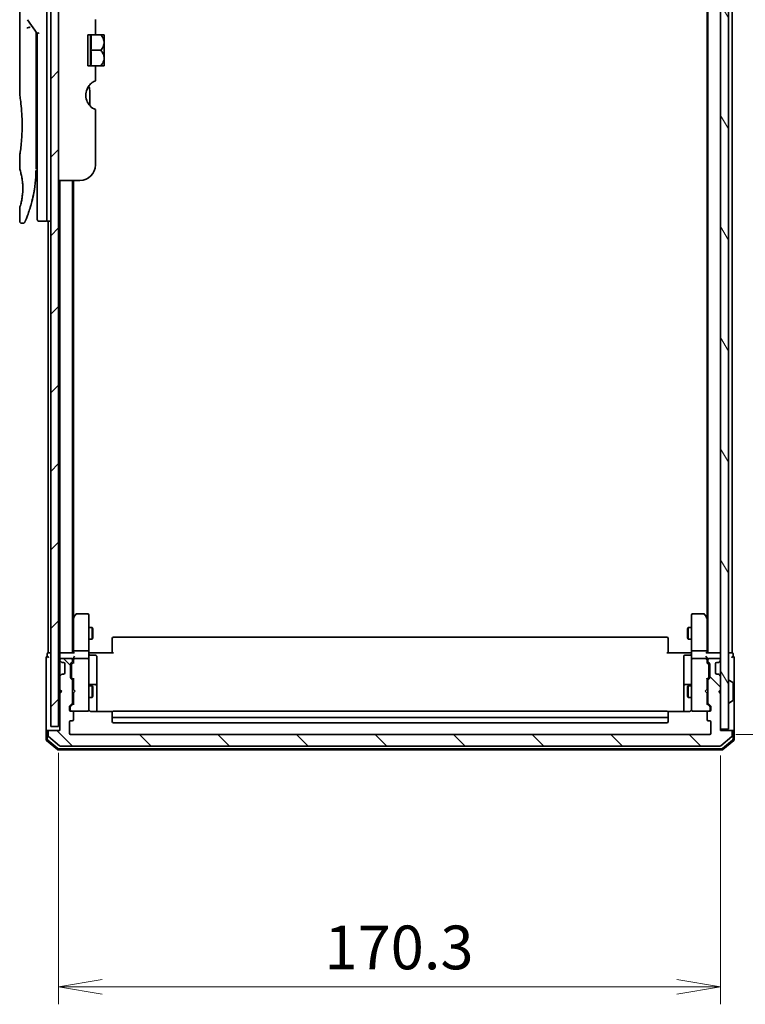
# Model space of a CAD drawing. Units: millimetres. Extents: x -1900 to 6557, y 36 to 1447.
# Drawn here: x 1540 to 1727, y 421 to 674 of the extents above; entities that cross this region are included whole.
import ezdxf

# ---------------------------------------------------------------- set-up
doc = ezdxf.new("R2010")
doc.units = ezdxf.units.MM
doc.header["$LTSCALE"] = 4.5
doc.layers.get('Defpoints').update_dxf_attribs({"lineweight": 25})
for name, color, linetype, lineweight in [('Dimension (ISO)', 7, 'Continuous', 18), ('Hatch (ISO)', 1, 'Continuous', 18), ('Visible (ISO)', 7, 'Continuous', 35)]:
    doc.layers.add(name, color=color, linetype=linetype, lineweight=lineweight)
doc.styles.add('Note Text (TK)', font='MS PGothic.ttf')
doc.dimstyles.new('Default - Method 1b (TK)', dxfattribs={"dimscale": 4.5, "dimtxt": 2.5, "dimasz": 2.5, "dimexe": 1, "dimexo": 1.5, "dimgap": 1, "dimtad": 1, "dimrnd": 1e-08, "dimdsep": 46, "dimtxsty": 'Note Text (TK)', "dimblk": 'OPEN', "dimcen": 0.09, "dimdle": 5, "dimclrd": 100, "dimclre": 100, "dimclrt": 7, "dimadec": 1, "dimazin": 1, "dimtfac": 1, "dimtmove": 0, "dimatfit": 3, "dimldrblk": 'OPEN', "dimfxl": 1, "dimtolj": 1, "dimlwd": -1, "dimlwe": -1, "dimarcsym": 0})

# ---------------------------------------------------------------- blocks, each defined once
blk = doc.blocks.new('_Open')
at = {"color": 0, "linetype": 'ByBlock', "lineweight": -2}
for p, q in [((-1, 0.167), (0, 0)), ((-1, -0.167), (0, 0)), ((0, 0), (-1, 0))]:
    blk.add_line(p, q, dxfattribs=at)
blk = doc.blocks.new('*D12')
at = {"layer": 'Defpoints', "color": 0}
for p in [(1717.47, 842.24), (1717.47, 490.24), (1776.43, 490.24)]:
    blk.add_point(p, dxfattribs=at)
at = {"layer": 'Dimension (ISO)', "color": 100}
for p, q in [((1724.22, 842.24), (1780.93, 842.24)), ((1776.43, 830.99), (1776.43, 501.49)), ((1724.22, 490.24), (1780.93, 490.24))]:
    blk.add_line(p, q, dxfattribs=at)
at = {"layer": 'Dimension (ISO)', "color": 100, "xscale": 11.25, "yscale": 11.25, "zscale": 11.25}
for p, rotation in [((1776.43, 842.24), 90), ((1776.43, 490.24), 270)]:
    blk.add_blockref('_Open', p, dxfattribs=dict(at, rotation=rotation))
at = {"layer": 'Dimension (ISO)', "color": 7, "insert": (1766.3, 654.8), "char_height": 11.25, "attachment_point": 4, "rotation": 90, "style": 'Note Text (TK)'}
blk.add_mtext('\\A1;352', dxfattribs=at)
blk = doc.blocks.new('*D13')
at = {"layer": 'Defpoints', "color": 0}
for p in [(1549.97, 492.24), (1720.27, 491.54), (1720.27, 425.29)]:
    blk.add_point(p, dxfattribs=at)
at = {"layer": 'Dimension (ISO)', "color": 100}
for p, q in [((1549.97, 485.49), (1549.97, 420.79)), ((1720.27, 484.79), (1720.27, 420.79)), ((1561.22, 425.29), (1709.02, 425.29))]:
    blk.add_line(p, q, dxfattribs=at)
at = {"layer": 'Dimension (ISO)', "color": 100, "xscale": 11.25, "yscale": 11.25, "zscale": 11.25, "rotation": 180}
blk.add_blockref('_Open', (1549.97, 425.29), dxfattribs=at)
at = {"layer": 'Dimension (ISO)', "color": 100, "xscale": 11.25, "yscale": 11.25, "zscale": 11.25}
blk.add_blockref('_Open', (1720.27, 425.29), dxfattribs=at)
at = {"layer": 'Dimension (ISO)', "color": 7, "insert": (1618.37, 435.42), "char_height": 11.25, "attachment_point": 4, "style": 'Note Text (TK)'}
blk.add_mtext('\\A1;170.3', dxfattribs=at)

msp = doc.modelspace()

# ---------------------------------------------------------------- hatches: boundary and pattern name
at = {"layer": 'Hatch (ISO)'}
h = msp.add_hatch(dxfattribs=at)
h.set_pattern_fill('ANSI31', color=256, scale=114.3, style=0)
h.set_pattern_definition([(45, (0, 0), (-10.10279, 10.10279), [])])
h.paths.add_polyline_path([(1549.97, 492.2376), (1549.97, 840.2376), (1547.97, 840.2376), (1547.97, 492.2376)])
h = msp.add_hatch(dxfattribs=at)
h.set_pattern_fill('ANSI31', color=256, scale=114.3, angle=75.000175, style=0)
h.set_pattern_definition([(120.0002, (0, 0), (-12.37332, -7.14379), [])])
h.paths.add_polyline_path([(1720.27, 491.5376), (1722.27, 491.5376), (1722.27, 840.9376), (1720.27, 840.9376)])
h = msp.add_hatch(dxfattribs=at)
h.set_pattern_fill('ANSI31', color=256, scale=114.3, angle=90.00021, style=0)
h.set_pattern_definition([(135.0002, (0, 0), (-10.10275, -10.10283), [])])
edge = h.paths.add_edge_path()
edge.add_ellipse((1547.57, 490.9376), major_axis=(-0.3, 0), ratio=1, start_angle=270, end_angle=360)
edge.add_line((1547.27, 490.9376), (1547.27, 489.8781))
edge.add_ellipse((1547.57, 489.8781), major_axis=(0, -0.3), ratio=1, start_angle=270, end_angle=320.194429)
edge.add_line((1547.3779, 489.6477), (1550.1865, 487.3071))
edge.add_ellipse((1550.3786, 487.5376), major_axis=(0.2305, -0.1921), ratio=1, start_angle=270, end_angle=309.805571)
edge.add_line((1550.3786, 487.2376), (1720.1614, 487.2376))
edge.add_ellipse((1720.1614, 487.5376), major_axis=(0.3, 0), ratio=1, start_angle=270, end_angle=309.805571)
edge.add_line((1720.3534, 487.3071), (1723.162, 489.6477))
edge.add_ellipse((1722.97, 489.8781), major_axis=(0.2305, 0.1921), ratio=1, start_angle=270, end_angle=320.194429)
edge.add_line((1723.27, 489.8781), (1723.27, 490.9376))
edge.add_ellipse((1722.97, 490.9376), major_axis=(0, 0.3), ratio=1, start_angle=270, end_angle=360)
edge.add_line((1722.97, 491.2376), (1720.27, 491.2376))
edge.add_line((1720.27, 491.2376), (1720.27, 500.7376))
edge.add_line((1720.27, 500.7376), (1719.77, 501.2376))
edge.add_line((1719.77, 501.2376), (1720.27, 501.7376))
edge.add_line((1720.27, 501.7376), (1720.27, 505.1133))
edge.add_ellipse((1719.97, 505.1133), major_axis=(0, 0.3), ratio=1, start_angle=270, end_angle=315)
edge.add_line((1720.1821, 505.3255), (1719.8578, 505.6497))
edge.add_ellipse((1719.6457, 505.4376), major_axis=(-0.2121, 0.2121), ratio=1, start_angle=270, end_angle=315)
edge.add_line((1719.6457, 505.7376), (1719.27, 505.7376))
edge.add_ellipse((1719.27, 506.0376), major_axis=(-0.3, 0), ratio=1, start_angle=0, end_angle=90, ccw=False)
edge.add_line((1718.97, 506.0376), (1718.97, 508.4376))
edge.add_ellipse((1719.27, 508.4376), major_axis=(0, 0.3), ratio=1, start_angle=0, end_angle=90, ccw=False)
edge.add_line((1719.27, 508.7376), (1719.6457, 508.7376))
edge.add_ellipse((1719.6457, 509.0376), major_axis=(0.3, 0), ratio=1, start_angle=270, end_angle=315)
edge.add_line((1719.8578, 508.8255), (1720.1821, 509.1497))
edge.add_ellipse((1719.97, 509.3619), major_axis=(0.2121, 0.2121), ratio=1, start_angle=270, end_angle=315)
edge.add_line((1720.27, 509.3619), (1720.27, 509.4376))
edge.add_ellipse((1719.97, 509.4376), major_axis=(0, 0.3), ratio=1, start_angle=270, end_angle=360)
edge.add_line((1719.97, 509.7376), (1717.27, 509.7376))
edge.add_ellipse((1717.27, 509.4376), major_axis=(-0.3, 0), ratio=1, start_angle=270, end_angle=360)
edge.add_line((1716.97, 509.4376), (1716.97, 509.0619))
edge.add_ellipse((1717.27, 509.0619), major_axis=(0, -0.3), ratio=1, start_angle=270, end_angle=315)
edge.add_line((1717.0578, 508.8497), (1717.3821, 508.5255))
edge.add_ellipse((1717.17, 508.3133), major_axis=(0.2121, -0.2121), ratio=1, start_angle=45, end_angle=90, ccw=False)
edge.add_line((1717.47, 508.3133), (1717.47, 504.8119))
edge.add_ellipse((1717.17, 504.8119), major_axis=(0, -0.3), ratio=1, start_angle=45, end_angle=90, ccw=False)
edge.add_line((1717.3821, 504.5997), (1717.0578, 504.2755))
edge.add_ellipse((1717.27, 504.0633), major_axis=(-0.2121, -0.2121), ratio=1, start_angle=270, end_angle=315)
edge.add_line((1716.97, 504.0633), (1716.97, 498.4119))
edge.add_ellipse((1717.27, 498.4119), major_axis=(0, -0.3), ratio=1, start_angle=270, end_angle=315)
edge.add_line((1717.0578, 498.1997), (1717.6821, 497.5755))
edge.add_ellipse((1717.47, 497.3633), major_axis=(0.2121, -0.2121), ratio=1, start_angle=45, end_angle=90, ccw=False)
edge.add_line((1717.77, 497.3633), (1717.77, 496.5376))
edge.add_ellipse((1717.47, 496.5376), major_axis=(0, -0.3), ratio=1, start_angle=0, end_angle=90, ccw=False)
edge.add_line((1717.47, 496.2376), (1717.07, 496.2376))
edge.add_ellipse((1717.07, 495.9376), major_axis=(-0.3, 0), ratio=1, start_angle=270, end_angle=360)
edge.add_line((1716.77, 495.9376), (1716.77, 494.0376))
edge.add_ellipse((1717.07, 494.0376), major_axis=(0, -0.3), ratio=1, start_angle=270, end_angle=360)
edge.add_line((1717.07, 493.7376), (1717.47, 493.7376))
edge.add_ellipse((1717.47, 493.4376), major_axis=(0.3, 0), ratio=1, start_angle=0, end_angle=90, ccw=False)
edge.add_line((1717.77, 493.4376), (1717.77, 490.5376))
edge.add_ellipse((1717.47, 490.5376), major_axis=(0, -0.3), ratio=1, start_angle=0, end_angle=90, ccw=False)
edge.add_line((1717.47, 490.2376), (1553.07, 490.2376))
edge.add_ellipse((1553.07, 490.5376), major_axis=(-0.3, 0), ratio=1, start_angle=0, end_angle=90, ccw=False)
edge.add_line((1552.77, 490.5376), (1552.77, 493.4376))
edge.add_ellipse((1553.07, 493.4376), major_axis=(0, 0.3), ratio=1, start_angle=0, end_angle=90, ccw=False)
edge.add_line((1553.07, 493.7376), (1553.47, 493.7376))
edge.add_ellipse((1553.47, 494.0376), major_axis=(0.3, 0), ratio=1, start_angle=270, end_angle=360)
edge.add_line((1553.77, 494.0376), (1553.77, 495.9376))
edge.add_ellipse((1553.47, 495.9376), major_axis=(0, 0.3), ratio=1, start_angle=270, end_angle=360)
edge.add_line((1553.47, 496.2376), (1553.07, 496.2376))
edge.add_ellipse((1553.07, 496.5376), major_axis=(-0.3, 0), ratio=1, start_angle=0, end_angle=90, ccw=False)
edge.add_line((1552.77, 496.5376), (1552.77, 497.3633))
edge.add_ellipse((1553.07, 497.3633), major_axis=(0, 0.3), ratio=1, start_angle=45, end_angle=90, ccw=False)
edge.add_line((1552.8578, 497.5755), (1553.4821, 498.1997))
edge.add_ellipse((1553.27, 498.4119), major_axis=(0.2121, 0.2121), ratio=1, start_angle=270, end_angle=315)
edge.add_line((1553.57, 498.4119), (1553.57, 504.0633))
edge.add_ellipse((1553.27, 504.0633), major_axis=(0, 0.3), ratio=1, start_angle=270, end_angle=315)
edge.add_line((1553.4821, 504.2755), (1553.1578, 504.5997))
edge.add_ellipse((1553.37, 504.8119), major_axis=(-0.2121, 0.2121), ratio=1, start_angle=45, end_angle=90, ccw=False)
edge.add_line((1553.07, 504.8119), (1553.07, 508.3133))
edge.add_ellipse((1553.37, 508.3133), major_axis=(0, 0.3), ratio=1, start_angle=45, end_angle=90, ccw=False)
edge.add_line((1553.1578, 508.5255), (1553.4821, 508.8497))
edge.add_ellipse((1553.27, 509.0619), major_axis=(0.2121, 0.2121), ratio=1, start_angle=270, end_angle=315)
edge.add_line((1553.57, 509.0619), (1553.57, 509.4376))
edge.add_ellipse((1553.27, 509.4376), major_axis=(0, 0.3), ratio=1, start_angle=270, end_angle=360)
edge.add_line((1553.27, 509.7376), (1550.57, 509.7376))
edge.add_ellipse((1550.57, 509.4376), major_axis=(-0.3, 0), ratio=1, start_angle=270, end_angle=360)
edge.add_line((1550.27, 509.4376), (1550.27, 509.3619))
edge.add_ellipse((1550.57, 509.3619), major_axis=(0, -0.3), ratio=1, start_angle=270, end_angle=315)
edge.add_line((1550.3578, 509.1497), (1550.6821, 508.8255))
edge.add_ellipse((1550.8942, 509.0376), major_axis=(0.2121, -0.2121), ratio=1, start_angle=270, end_angle=315)
edge.add_line((1550.8942, 508.7376), (1551.27, 508.7376))
edge.add_ellipse((1551.27, 508.4376), major_axis=(0.3, 0), ratio=1, start_angle=0, end_angle=90, ccw=False)
edge.add_line((1551.57, 508.4376), (1551.57, 506.0376))
edge.add_ellipse((1551.27, 506.0376), major_axis=(0, -0.3), ratio=1, start_angle=0, end_angle=90, ccw=False)
edge.add_line((1551.27, 505.7376), (1550.8942, 505.7376))
edge.add_ellipse((1550.8942, 505.4376), major_axis=(-0.3, 0), ratio=1, start_angle=270, end_angle=315)
edge.add_line((1550.6821, 505.6497), (1550.3578, 505.3255))
edge.add_ellipse((1550.57, 505.1133), major_axis=(-0.2121, -0.2121), ratio=1, start_angle=270, end_angle=315)
edge.add_line((1550.27, 505.1133), (1550.27, 501.7376))
edge.add_line((1550.27, 501.7376), (1550.77, 501.2376))
edge.add_line((1550.77, 501.2376), (1550.27, 500.7376))
edge.add_line((1550.27, 500.7376), (1550.27, 491.2376))
edge.add_line((1550.27, 491.2376), (1547.57, 491.2376))

# ---------------------------------------------------------------- linework, layer by layer
at = {"layer": 'Visible (ISO)'}
for p, q in [((1547.97, 840.2376), (1547.97, 492.2376)), ((1549.97, 492.2376), (1549.97, 840.2376)), ((1720.27, 840.9376), (1720.27, 491.5376)), ((1722.27, 491.5376), (1722.27, 840.9376)), ((1716.97, 821.2376), (1716.97, 511.2376)), ((1723.27, 511.2376), (1723.27, 821.2376)), ((1716.77, 812.1709), (1716.77, 520.3043)), ((1539.97, 694.5371), (1539.97, 654.8376)), ((1546.97, 636.2376), (1546.97, 696.2376)), ((1541.9382, 674.1022), (1544.47, 670.5218)), ((1559.47, 674.1163), (1559.47, 670.2376)), ((1544.17, 670.706), (1544.17, 669.8358)), ((1544.17, 635.7376), (1544.17, 669.8358)), ((1544.97, 670.6807), (1544.47, 670.5218)), ((1544.47, 670.5218), (1544.47, 636.2376)), ((1559.47, 670.2376), (1557.47, 670.2376)), ((1557.47, 662.2376), (1557.47, 670.2376)), ((1558.1482, 670.2376), (1558.1482, 662.2376)), ((1559.47, 670.2376), (1560.8122, 670.2376)), ((1561.6797, 670.2376), (1560.8122, 670.2376)), ((1561.6973, 670.2231), (1561.6973, 666.2376)), ((1558.2608, 666.2376), (1560.8122, 666.2376)), ((1561.6973, 664.3269), (1561.6973, 666.2376)), ((1561.6973, 664.3269), (1561.6973, 662.2521)), ((1557.47, 662.2376), (1559.47, 662.2376)), ((1559.47, 662.2376), (1559.47, 658.3589)), ((1559.47, 662.2376), (1560.8122, 662.2376)), ((1560.8122, 662.2376), (1561.6797, 662.2376)), ((1557.97, 652.0413), (1557.97, 655.9238)), ((1559.47, 650.979), (1559.47, 636.7376)), ((1539.97, 639.0376), (1539.97, 635.7377)), ((1544.17, 637.5603), (1544.47, 637.6025)), ((1544.47, 636.2376), (1544.47, 622.7376)), ((1546.97, 636.2376), (1546.97, 622.2376)), ((1555.47, 632.7376), (1549.97, 632.7376)), ((1550.27, 632.7376), (1550.27, 511.2376)), ((1553.57, 511.2376), (1553.57, 632.7376)), ((1553.77, 520.3043), (1553.77, 632.7376)), ((1539.97, 625.7375), (1539.97, 622.2376)), ((1540.8447, 621.7376), (1540.47, 621.7376)), ((1546.47, 622.2376), (1544.97, 622.2376)), ((1547.97, 622.2376), (1546.97, 622.2376)), ((1547.27, 622.2376), (1547.27, 511.2376)), ((1553.83, 520.3843), (1553.57, 520.0376)), ((1553.77, 520.2043), (1553.77, 511.6133)), ((1554.38, 521.1176), (1553.83, 520.3843)), ((1554.07, 520.1742), (1553.9144, 520.3298)), ((1557.47, 521.2376), (1554.62, 521.2376)), ((1557.77, 520.1742), (1557.77, 520.9376)), ((1557.77, 511.6133), (1557.77, 520.1742)), ((1712.77, 520.9376), (1712.77, 520.1742)), ((1712.77, 520.1742), (1712.77, 511.6133)), ((1715.92, 521.2376), (1713.07, 521.2376)), ((1716.71, 520.3843), (1716.16, 521.1176)), ((1716.47, 520.1742), (1716.6256, 520.3298)), ((1716.97, 520.0376), (1716.71, 520.3843)), ((1716.77, 511.6133), (1716.77, 520.2043)), ((1557.77, 517.7376), (1558.62, 517.7376)), ((1558.62, 514.7376), (1558.62, 517.7376)), ((1558.7733, 517.4309), (1558.62, 517.7376)), ((1558.7733, 517.4309), (1558.7733, 515.0443)), ((1711.7666, 517.4309), (1711.92, 517.7376)), ((1711.7666, 515.0443), (1711.7666, 517.4309)), ((1711.92, 517.7376), (1711.92, 514.7376)), ((1712.77, 517.7376), (1711.92, 517.7376)), ((1557.77, 514.7376), (1558.62, 514.7376)), ((1558.7733, 515.0443), (1558.62, 514.7376)), ((1563.77, 514.879), (1563.77, 514.9376)), ((1563.77, 514.879), (1563.77, 514.1719)), ((1706.47, 515.2376), (1564.07, 515.2376)), ((1706.77, 514.9376), (1706.77, 514.879)), ((1706.77, 514.1719), (1706.77, 514.879)), ((1711.7666, 515.0443), (1711.92, 514.7376)), ((1712.77, 514.7376), (1711.92, 514.7376)), ((1554.07, 511.7376), (1557.47, 511.7376)), ((1563.77, 514.0305), (1563.77, 514.1719)), ((1563.77, 514.0305), (1563.77, 511.6518)), ((1706.77, 514.1719), (1706.77, 514.0305)), ((1706.77, 511.6518), (1706.77, 514.0305)), ((1713.07, 511.7376), (1716.47, 511.7376)), ((1546.77, 509.9376), (1546.77, 506.2376)), ((1547.07, 510.9376), (1547.07, 510.2376)), ((1547.57, 511.2376), (1547.27, 511.2376)), ((1547.97, 511.2376), (1547.57, 511.2376)), ((1550.27, 511.2376), (1549.97, 511.2376)), ((1550.57, 511.2376), (1550.27, 511.2376)), ((1550.27, 510.9376), (1550.27, 510.1133)), ((1550.27, 510.1133), (1550.27, 509.4376)), ((1550.27, 509.4376), (1550.27, 509.3619)), ((1550.27, 509.3619), (1550.27, 508.9376)), ((1553.8578, 511.2376), (1550.57, 511.2376)), ((1553.27, 509.7376), (1550.57, 509.7376)), ((1553.57, 509.0619), (1553.57, 509.4376)), ((1553.77, 511.6133), (1553.77, 511.2376)), ((1553.77, 509.8133), (1553.77, 509.4376)), ((1553.77, 509.4376), (1553.77, 508.5615)), ((1557.47, 509.7376), (1554.07, 509.7376)), ((1557.77, 511.6133), (1557.77, 509.4376)), ((1557.77, 508.6194), (1557.77, 509.4376)), ((1557.7777, 511.2376), (1557.995, 511.2376)), ((1558.27, 511.2376), (1557.995, 511.2376)), ((1558.07, 510.6363), (1559.47, 510.6363)), ((1558.27, 511.2376), (1564.07, 511.2376)), ((1559.77, 506.4066), (1559.77, 510.3363)), ((1563.77, 511.2376), (1563.77, 511.6518)), ((1706.47, 511.2376), (1712.27, 511.2376)), ((1706.77, 511.6518), (1706.77, 511.2376)), ((1710.77, 510.3363), (1710.77, 506.4066)), ((1712.47, 510.6363), (1711.07, 510.6363)), ((1712.5449, 511.2376), (1712.27, 511.2376)), ((1712.5449, 511.2376), (1712.7622, 511.2376)), ((1712.77, 509.4376), (1712.77, 511.6133)), ((1712.77, 509.4376), (1712.77, 508.6194)), ((1716.47, 509.7376), (1713.07, 509.7376)), ((1719.97, 511.2376), (1716.6821, 511.2376)), ((1716.77, 511.2376), (1716.77, 511.6133)), ((1716.77, 509.4376), (1716.77, 509.8133)), ((1716.77, 508.5615), (1716.77, 509.4376)), ((1716.97, 509.4376), (1716.97, 509.0619)), ((1719.97, 509.7376), (1717.27, 509.7376)), ((1720.27, 511.2376), (1719.97, 511.2376)), ((1720.27, 509.3619), (1720.27, 509.4376)), ((1722.97, 511.2376), (1722.27, 511.2376)), ((1723.27, 511.2376), (1722.97, 511.2376)), ((1723.47, 510.2376), (1723.47, 510.9376)), ((1723.77, 506.2376), (1723.77, 509.9376)), ((1550.27, 508.9376), (1550.27, 505.5376)), ((1550.3578, 509.1497), (1550.6821, 508.8255)), ((1550.6821, 508.8255), (1550.7025, 508.805)), ((1550.8942, 508.7376), (1551.27, 508.7376)), ((1551.57, 508.4376), (1551.57, 506.0376)), ((1553.07, 504.8119), (1553.07, 508.3133)), ((1553.1578, 508.5255), (1553.4821, 508.8497)), ((1553.27, 508.1133), (1553.27, 507.9699)), ((1553.27, 507.9699), (1553.27, 505.1553)), ((1553.3579, 508.3255), (1553.77, 508.7376)), ((1557.77, 497.423), (1557.77, 508.6194)), ((1712.77, 508.6194), (1712.77, 497.423)), ((1716.77, 508.7376), (1717.1821, 508.3255)), ((1717.0578, 508.8497), (1717.3821, 508.5255)), ((1717.27, 507.9699), (1717.27, 508.1133)), ((1717.27, 505.1553), (1717.27, 507.9699)), ((1717.47, 508.3133), (1717.47, 504.8119)), ((1718.97, 506.0376), (1718.97, 508.4376)), ((1719.27, 508.7376), (1719.6457, 508.7376)), ((1719.8374, 508.805), (1719.8578, 508.8255)), ((1719.8578, 508.8255), (1720.1821, 509.1497)), ((1546.77, 506.2376), (1546.77, 490.9376)), ((1550.27, 505.5376), (1550.27, 505.1133)), ((1550.27, 505.1133), (1550.27, 501.7376)), ((1550.6821, 505.6497), (1550.3578, 505.3255)), ((1550.7025, 505.6702), (1550.6821, 505.6497)), ((1551.27, 505.7376), (1550.8942, 505.7376)), ((1553.4821, 504.2755), (1553.1578, 504.5997)), ((1553.27, 505.1553), (1553.27, 505.0119)), ((1553.77, 504.3876), (1553.3579, 504.7997)), ((1553.77, 504.5637), (1553.77, 501.8235)), ((1559.77, 502.7321), (1559.77, 506.4066)), ((1710.77, 506.4066), (1710.77, 502.7321)), ((1716.77, 504.3876), (1717.1821, 504.7997)), ((1716.77, 501.8235), (1716.77, 504.5637)), ((1717.3821, 504.5997), (1717.0578, 504.2755)), ((1717.27, 505.0119), (1717.27, 505.1553)), ((1719.6457, 505.7376), (1719.27, 505.7376)), ((1719.8578, 505.6497), (1719.8374, 505.6702)), ((1720.1821, 505.3255), (1719.8578, 505.6497)), ((1720.27, 501.7376), (1720.27, 505.1133)), ((1722.37, 504.1376), (1722.4107, 504.1376)), ((1723.379, 503.5468), (1722.5197, 504.1053)), ((1723.77, 490.9376), (1723.77, 506.2376)), ((1550.27, 501.7376), (1550.27, 500.8235)), ((1550.27, 501.7376), (1550.77, 501.2376)), ((1553.57, 498.4119), (1553.57, 504.0633)), ((1553.57, 502.7376), (1553.77, 502.7376)), ((1553.77, 501.8235), (1553.83, 501.7635)), ((1554.27, 501.3235), (1553.83, 501.7635)), ((1557.77, 502.7376), (1558.62, 502.7376)), ((1559.47, 503.0321), (1558.07, 503.0321)), ((1558.62, 499.7376), (1558.62, 502.7376)), ((1558.7733, 502.4309), (1558.62, 502.7376)), ((1558.7733, 502.4309), (1558.7733, 500.0443)), ((1559.77, 502.5606), (1559.77, 502.7321)), ((1559.77, 496.1478), (1559.77, 502.5606)), ((1710.77, 502.7321), (1710.77, 502.5606)), ((1710.77, 502.5606), (1710.77, 496.1478)), ((1712.47, 503.0321), (1711.07, 503.0321)), ((1711.7666, 502.4309), (1711.92, 502.7376)), ((1711.7666, 500.0443), (1711.7666, 502.4309)), ((1711.92, 502.7376), (1711.92, 499.7376)), ((1712.77, 502.7376), (1711.92, 502.7376)), ((1716.27, 501.3235), (1716.71, 501.7635)), ((1716.71, 501.7635), (1716.77, 501.8235)), ((1716.97, 502.7376), (1716.77, 502.7376)), ((1716.97, 504.0633), (1716.97, 498.4119)), ((1719.77, 501.2376), (1720.27, 501.7376)), ((1723.47, 499.0961), (1723.47, 503.3791)), ((1550.77, 501.2376), (1550.27, 500.7376)), ((1550.3578, 500.9114), (1550.27, 500.8235)), ((1550.27, 500.8235), (1550.27, 500.7376)), ((1550.27, 500.7376), (1550.27, 491.2376)), ((1550.3578, 500.9114), (1550.727, 501.2806)), ((1553.57, 499.7376), (1553.77, 499.7376)), ((1553.83, 500.8835), (1553.77, 500.8235)), ((1553.77, 500.8235), (1553.77, 497.9115)), ((1554.27, 501.3235), (1553.83, 500.8835)), ((1557.77, 499.7376), (1558.62, 499.7376)), ((1558.7733, 500.0443), (1558.62, 499.7376)), ((1711.7666, 500.0443), (1711.92, 499.7376)), ((1712.77, 499.7376), (1711.92, 499.7376)), ((1716.27, 501.3235), (1716.71, 500.8835)), ((1716.77, 500.8235), (1716.71, 500.8835)), ((1716.77, 497.9115), (1716.77, 500.8235)), ((1716.97, 499.7376), (1716.77, 499.7376)), ((1720.27, 500.7376), (1719.77, 501.2376)), ((1720.1821, 500.9114), (1719.8129, 501.2806)), ((1720.27, 500.8235), (1720.1821, 500.9114)), ((1720.27, 491.2376), (1720.27, 500.7376)), ((1552.77, 496.5376), (1552.77, 497.3633)), ((1552.8578, 497.5755), (1553.4821, 498.1997)), ((1552.97, 497.1633), (1552.97, 497.0268)), ((1552.97, 497.0268), (1552.97, 496.5376)), ((1553.0579, 497.3755), (1553.77, 498.0876)), ((1557.77, 496.5376), (1557.77, 497.423)), ((1712.77, 497.423), (1712.77, 496.5376)), ((1717.4821, 497.3755), (1716.77, 498.0876)), ((1717.0578, 498.1997), (1717.6821, 497.5755)), ((1717.57, 497.0268), (1717.57, 497.1633)), ((1717.57, 496.5376), (1717.57, 497.0268)), ((1717.77, 497.3633), (1717.77, 496.5376)), ((1722.37, 498.3376), (1722.4107, 498.3376)), ((1723.379, 498.9285), (1722.5197, 498.3699)), ((1553.47, 496.2376), (1553.07, 496.2376)), ((1553.47, 496.2376), (1557.47, 496.2376)), ((1553.77, 494.0376), (1553.77, 495.9376)), ((1557.47, 496.2376), (1557.4933, 496.2376)), ((1563.8559, 496.1478), (1558.27, 496.1478)), ((1563.77, 495.879), (1563.77, 495.9376)), ((1563.77, 495.879), (1563.77, 495.1719)), ((1563.77, 495.0305), (1563.77, 495.1719)), ((1563.77, 495.0305), (1563.77, 494.8376)), ((1563.77, 494.8376), (1563.77, 493.5376)), ((1706.47, 496.2376), (1564.07, 496.2376)), ((1564.07, 494.5376), (1706.47, 494.5376)), ((1712.27, 496.1478), (1706.684, 496.1478)), ((1706.77, 495.9376), (1706.77, 495.879)), ((1706.77, 495.1719), (1706.77, 495.879)), ((1706.77, 495.1719), (1706.77, 495.0305)), ((1706.77, 494.8376), (1706.77, 495.0305)), ((1706.77, 493.5376), (1706.77, 494.8376)), ((1713.0466, 496.2376), (1713.07, 496.2376)), ((1713.07, 496.2376), (1717.07, 496.2376)), ((1716.77, 495.9376), (1716.77, 494.0376)), ((1717.47, 496.2376), (1717.07, 496.2376)), ((1547.97, 492.2376), (1549.97, 492.2376)), ((1552.77, 490.5376), (1552.77, 493.4376)), ((1553.07, 493.7376), (1553.47, 493.7376)), ((1564.07, 493.2376), (1706.47, 493.2376)), ((1717.07, 493.7376), (1717.47, 493.7376)), ((1717.77, 493.4376), (1717.77, 490.5376)), ((1720.27, 491.5376), (1722.27, 491.5376)), ((1546.77, 490.9376), (1546.77, 488.8781)), ((1547.07, 491.2376), (1547.37, 491.2376)), ((1547.07, 490.9376), (1547.07, 489.0186)), ((1547.27, 490.9376), (1547.27, 489.8781)), ((1547.57, 491.2376), (1547.37, 491.2376)), ((1547.3779, 489.6477), (1550.1865, 487.3071)), ((1550.27, 491.2376), (1547.57, 491.2376)), ((1717.47, 490.2376), (1553.07, 490.2376)), ((1722.97, 491.2376), (1720.27, 491.2376)), ((1720.3534, 487.3071), (1723.162, 489.6477)), ((1723.17, 491.2376), (1722.97, 491.2376)), ((1723.17, 491.2376), (1723.47, 491.2376)), ((1723.27, 489.8781), (1723.27, 490.9376)), ((1723.47, 489.0186), (1723.47, 490.9376)), ((1723.77, 488.8781), (1723.77, 490.9376)), ((1546.8779, 488.6477), (1549.6865, 486.3071)), ((1547.1779, 488.7882), (1549.7951, 486.6071)), ((1549.9872, 486.5376), (1720.5527, 486.5376)), ((1550.3786, 487.2376), (1720.1614, 487.2376)), ((1720.7448, 486.6071), (1723.362, 488.7882)), ((1720.8534, 486.3071), (1723.662, 488.6477)), ((1549.8786, 486.2376), (1720.6614, 486.2376))]:
    msp.add_line(p, q, dxfattribs=at)
for centre, radius, start, end in [((1556.9333, 664.4992), 7.447, 50.229666, 50.404843), ((1556.9333, 667.976), 7.447, 309.595157, 309.770334), ((1560.97, 654.6871), 4, 151.044976, 247.975687), ((1555.97, 655.9238), 2, 0, 31.260311), ((1555.47, 636.7376), 4, 270, 0), ((1544.97, 622.7376), 0.5, 180, 270), ((1546.47, 622.7376), 0.5, 270, 0.000929), ((1554.07, 520.2043), 0.3, 156.562004, 180), ((1554.07, 520.2043), 0.3, 143.130102, 156.562021), ((1554.62, 520.9376), 0.3, 90, 143.130102), ((1557.47, 520.9376), 0.3, 0, 90), ((1713.07, 520.9376), 0.3, 90, 180), ((1715.92, 520.9376), 0.3, 36.869898, 90), ((1716.47, 520.2043), 0.3, 23.437984, 36.869898), ((1716.47, 520.2043), 0.3, 0, 23.437984), ((1564.07, 514.9376), 0.3, 90, 180), ((1706.47, 514.9376), 0.3, 0, 90), ((1547.07, 509.9376), 0.3, 90, 180), ((1547.37, 510.9376), 0.3, 90, 180), ((1547.07, 509.9376), 0.3, 0, 90), ((1550.57, 510.9376), 0.3, 90, 180), ((1550.57, 509.4376), 0.3, 90, 180), ((1550.57, 509.3619), 0.3, 180, 225), ((1553.27, 509.4376), 0.3, 0, 90), ((1554.07, 509.4376), 0.3, 156.562016, 180), ((1554.07, 509.4376), 0.3, 90, 121.244455), ((1557.47, 509.4376), 0.3, 0, 90), ((1558.07, 510.9363), 0.3, 180, 270), ((1559.47, 510.3363), 0.3, 0, 90), ((1711.07, 510.3363), 0.3, 90, 180), ((1712.47, 510.9363), 0.3, 270, 0), ((1713.07, 509.4376), 0.3, 90, 180), ((1716.47, 509.4376), 0.3, 58.755545, 90), ((1716.47, 509.4376), 0.3, 0, 23.437996), ((1717.27, 509.4376), 0.3, 90, 180), ((1719.97, 510.9376), 0.3, 0, 90), ((1719.97, 509.4376), 0.3, 0, 90), ((1719.97, 509.3619), 0.3, 315, 0), ((1723.17, 510.9376), 0.3, 0, 90), ((1723.47, 509.9376), 0.3, 90, 180), ((1723.47, 509.9376), 0.3, 0, 90), ((1550.8942, 509.0376), 0.3, 225, 270), ((1551.27, 508.4376), 0.3, 0, 90), ((1553.37, 508.3133), 0.3, 135, 180), ((1553.27, 509.0619), 0.3, 315, 0), ((1717.27, 509.0619), 0.3, 180, 225), ((1717.17, 508.3133), 0.3, 0, 45), ((1719.27, 508.4376), 0.3, 90, 180), ((1719.6457, 509.0376), 0.3, 270, 315), ((1550.57, 505.1133), 0.3, 135, 180), ((1550.8942, 505.4376), 0.3, 90, 135), ((1551.27, 506.0376), 0.3, 270, 0), ((1553.37, 504.8119), 0.3, 180, 225), ((1553.27, 504.0633), 0.3, 0, 45), ((1717.27, 504.0633), 0.3, 135, 180), ((1717.17, 504.8119), 0.3, 315, 0), ((1719.27, 506.0376), 0.3, 180, 270), ((1719.6457, 505.4376), 0.3, 45, 90), ((1719.97, 505.1133), 0.3, 0, 45), ((1722.37, 504.0376), 0.1, 90, 180), ((1722.4107, 503.9376), 0.2, 56.976132, 90), ((1558.07, 503.3321), 0.3, 180, 270), ((1559.47, 502.7321), 0.3, 0, 90), ((1711.07, 502.7321), 0.3, 90, 180), ((1712.47, 503.3321), 0.3, 270, 0), ((1723.27, 503.3791), 0.2, 0, 56.976132), ((1550.57, 501.1235), 0.3, 225, 236.686674), ((1719.97, 501.1235), 0.3, 303.313326, 315), ((1723.27, 499.0961), 0.2, 303.023868, 0), ((1553.07, 497.3633), 0.3, 135, 180), ((1553.07, 496.5376), 0.3, 180, 270), ((1553.27, 496.5376), 0.3, 180, 270), ((1553.27, 498.4119), 0.3, 315, 0), ((1557.47, 496.5376), 0.3, 270, 0), ((1557.4954, 496.5376), 0.3, 270, 14.477512), ((1558.27, 496.7376), 0.5, 180, 194.477512), ((1713.0446, 496.5376), 0.3, 165.522488, 270), ((1712.27, 496.7376), 0.5, 345.522488, 0), ((1713.07, 496.5376), 0.3, 180, 270), ((1717.27, 498.4119), 0.3, 180, 225), ((1717.27, 496.5376), 0.3, 270, 0), ((1717.47, 496.5376), 0.3, 270, 0), ((1717.47, 497.3633), 0.3, 0, 45), ((1722.37, 498.4376), 0.1, 180, 270), ((1722.4107, 498.5376), 0.2, 270, 303.023868), ((1553.47, 495.9376), 0.3, 0, 90), ((1553.47, 494.0376), 0.3, 270, 0), ((1564.07, 495.9376), 0.3, 90, 180), ((1564.07, 494.8376), 0.3, 180, 270), ((1706.47, 495.9376), 0.3, 0, 90), ((1706.47, 494.8376), 0.3, 270, 0), ((1717.07, 495.9376), 0.3, 90, 180), ((1717.07, 494.0376), 0.3, 180, 270), ((1553.07, 493.4376), 0.3, 90, 180), ((1564.07, 493.5376), 0.3, 180, 270), ((1706.47, 493.5376), 0.3, 270, 0), ((1717.47, 493.4376), 0.3, 0, 90), ((1547.07, 490.9376), 0.3, 90, 180), ((1547.37, 490.9376), 0.3, 90, 180), ((1547.37, 489.0186), 0.3, 180, 230.194429), ((1547.57, 490.9376), 0.3, 90, 180), ((1547.57, 489.8781), 0.3, 180, 230.194429), ((1553.07, 490.5376), 0.3, 180, 270), ((1717.47, 490.5376), 0.3, 270, 0), ((1722.97, 490.9376), 0.3, 0, 90), ((1722.97, 489.8781), 0.3, 309.805571, 0), ((1723.17, 490.9376), 0.3, 0, 90), ((1723.17, 489.0186), 0.3, 309.805571, 0), ((1723.47, 490.9376), 0.3, 0, 90), ((1547.07, 488.8781), 0.3, 180, 230.194429), ((1549.9872, 486.8376), 0.3, 230.194429, 270), ((1550.3786, 487.5376), 0.3, 230.194429, 270), ((1720.1614, 487.5376), 0.3, 270, 309.805571), ((1720.5527, 486.8376), 0.3, 270, 309.805571), ((1723.47, 488.8781), 0.3, 309.805571, 0), ((1549.8786, 486.5376), 0.3, 230.194429, 270), ((1720.6614, 486.5376), 0.3, 270, 309.805571)]:
    msp.add_arc(centre, radius, start, end, dxfattribs=at)
for centre, major_axis, ratio, start_param, end_param in [((1542.3472, 671.8915), (1.641, -5.1629), 0.00016008, 4.67538049, 4.71243591), ((1536.9571, 668.2376), (21.4285, 0), 0.8660254, 6.17520341, 6.3911672), ((1536.9571, 664.2376), (21.4285, 0), 0.8660254, 6.17520341, 6.3911672), ((1554.0474, 520.1742), (-0.4823, -0.2411), 0.37002441, 4.52944541, 4.80417225), ((1716.4925, 520.1742), (0.4823, -0.2411), 0.37002441, 1.47901306, 1.75373989), ((1554.07, 511.6133), (-0.3, 0), 0.41421356, 4.71238898, 6.28318531), ((1557.47, 511.6133), (-0.3, 0), 0.41421356, 3.14159265, 4.71238898), ((1713.07, 511.6133), (-0.3, 0), 0.41421356, 4.71238898, 6.28318531), ((1716.47, 511.6133), (-0.3, 0), 0.41421356, 3.14159265, 4.71238898), ((1554.07, 509.8133), (0, 0.4243), 0.70710678, 0.78539816, 1.57079633), ((1554.07, 509.4054), (-0.2044, 0.6487), 0.33843751, 1.23011504, 1.46454615), ((1554.07, 510.9376), (0.2772, -0.2772), 0.41421356, 1.96349541, 2.74889357), ((1554.07, 510.1133), (0.2772, 0.2772), 0.41421356, 1.17809725, 1.96349541), ((1554.0474, 509.4376), (-0.483, 0.2515), 0.33843751, 4.88684285, 5.16156968), ((1716.47, 510.9376), (-0.2772, -0.2772), 0.41421356, 3.53429174, 4.3196899), ((1716.47, 510.1133), (0.2772, -0.2772), 0.41421356, 1.17809725, 1.96349541), ((1716.4925, 509.4376), (0.483, 0.2515), 0.33843751, 1.12161563, 1.39634246), ((1716.47, 509.8133), (0, 0.4243), 0.70710678, 4.71238898, 5.49778714), ((1716.47, 509.4054), (0.2044, 0.6487), 0.33843751, 4.81863915, 5.05307036), ((1553.57, 508.1133), (0, 0.3), 0.99985076, 0.78532354, 1.57079633), ((1554.07, 508.4584), (0.2958, -0.1246), 0.40041045, 3.30861727, 3.95211838), ((1716.47, 508.4584), (-0.2958, -0.1246), 0.40041045, 2.33106693, 2.97456804), ((1716.97, 508.1133), (0, 0.3), 0.99985076, 4.71238898, 5.49786177), ((1553.57, 505.0119), (0, -0.3), 0.99985076, 4.71238898, 5.49786177), ((1554.07, 504.6668), (0.2958, 0.1246), 0.40041045, 2.33106693, 2.97456804), ((1716.47, 504.6668), (-0.2958, 0.1246), 0.40041045, 3.30861727, 3.95211838), ((1716.97, 505.0119), (0, -0.3), 0.99985076, 0.78532354, 1.57079633), ((1553.27, 497.1633), (0, 0.3), 0.99985076, 0.78532354, 1.57079633), ((1554.07, 497.8084), (0.2958, -0.1246), 0.40041045, 3.30861727, 3.95211838), ((1716.47, 497.8084), (-0.2958, -0.1246), 0.40041045, 2.33106693, 2.97456804), ((1717.27, 497.1633), (0, 0.3), 0.99985076, 4.71238898, 5.49786177)]:
    msp.add_ellipse(centre, major_axis=major_axis, ratio=ratio, start_param=start_param, end_param=end_param, dxfattribs=at)
for points, knots in [([(1541.8654, 671.9527), (1541.8685, 671.9561), (1541.872, 671.9595), (1541.8889, 671.9742), (1541.9061, 671.9855), (1541.9505, 672.0083), (1541.9781, 672.0197), (1542.0472, 672.0424), (1542.0898, 672.0534), (1542.1833, 672.0713), (1542.2337, 672.0781), (1542.2857, 672.0822)], [-0.0035474094, -0.0035474094, -0.0035474094, -0.0035474094, 0, 0, 0.0121110702, 0.0121110702, 0.0253283076, 0.0253283076, 0.0409550961, 0.0409550961, 0.0567261932, 0.0567261932, 0.0567261932, 0.0567261932]), ([(1542.6679, 672.1863), (1542.6673, 672.1863), (1542.6666, 672.1863), (1542.6446, 672.1861), (1542.6208, 672.184), (1542.5661, 672.1757), (1542.5349, 672.1692), (1542.4689, 672.1518), (1542.4342, 672.141), (1542.3615, 672.1149), (1542.3236, 672.0995), (1542.2857, 672.0822)], [-0.0482814381, -0.0482814381, -0.0482814381, -0.0482814381, -0.0479423389, -0.0479423389, -0.036913557, -0.036913557, -0.0247217991, -0.0247217991, -0.0125834654, -0.0125834654, -0.000001, -0.000001, -0.000001, -0.000001]), ([(1560.8122, 670.2376), (1561.0677, 669.9674), (1561.2788, 669.6665), (1561.5203, 669.1453), (1561.5884, 668.9409), (1561.6485, 668.6414), (1561.6616, 668.5507), (1561.6734, 668.419), (1561.6761, 668.3783), (1561.6785, 668.318), (1561.6791, 668.2983), (1561.6796, 668.265), (1561.6797, 668.2513), (1561.6797, 668.2239), (1561.6796, 668.2102), (1561.6791, 668.1768), (1561.6785, 668.1572), (1561.6761, 668.0969), (1561.6734, 668.0562), (1561.6616, 667.9244), (1561.6485, 667.8337), (1561.5883, 667.534), (1561.5202, 667.3296), (1561.2787, 666.8085), (1561.0676, 666.5077), (1560.8122, 666.2376)], [-0.504028784, -0.504028784, -0.504028784, -0.504028784, -0.383038682, -0.383038682, -0.309375218, -0.309375218, -0.277683316, -0.277683316, -0.263571672, -0.263571672, -0.256762167, -0.256762167, -0.252013225, -0.252013225, -0.247263876, -0.247263876, -0.240452373, -0.240452373, -0.226339611, -0.226339611, -0.194637418, -0.194637418, -0.120939273, -0.120939273, 0, 0, 0, 0]), ([(1561.6784, 664.3194), (1561.6774, 664.3482), (1561.676, 664.3771), (1561.6707, 664.4554), (1561.6658, 664.5049), (1561.6252, 664.822), (1561.5481, 665.0831), (1561.2828, 665.6609), (1561.0701, 665.9649), (1560.8122, 666.2376)], [0.000001001, 0.000001001, 0.000001001, 0.000001001, 0.010001701, 0.010001701, 0.027192189, 0.027192189, 0.120532295, 0.120532295, 0.242601576, 0.242601576, 0.242601576, 0.242601576]), ([(1561.6784, 664.3194), (1561.6788, 664.3064), (1561.6791, 664.2935), (1561.6796, 664.2683), (1561.6797, 664.256), (1561.6798, 664.2303), (1561.6797, 664.2169), (1561.6793, 664.186), (1561.6788, 664.1686), (1561.6769, 664.1141), (1561.6748, 664.0772), (1561.6688, 664.0016), (1561.6648, 663.9631), (1561.6294, 663.6832), (1561.564, 663.4471), (1561.3159, 662.8624), (1561.0905, 662.5319), (1560.8122, 662.2376)], [-0.261607574, -0.261607574, -0.261607574, -0.261607574, -0.257118201, -0.257118201, -0.252865117, -0.252865117, -0.2482201, -0.2482201, -0.242162024, -0.242162024, -0.229341367, -0.229341367, -0.215924094, -0.215924094, -0.131758474, -0.131758474, 0, 0, 0, 0]), ([(1559.0943, 658.22), (1559.0707, 658.2075), (1559.0466, 658.1944), (1558.903, 658.1144), (1558.7411, 658.0132), (1558.351, 657.7262), (1558.0521, 657.4455), (1557.7023, 657.0039), (1557.5794, 656.8197), (1557.47, 656.6236)], [0.120523287, 0.120523287, 0.120523287, 0.120523287, 0.132889536, 0.132889536, 0.192939833, 0.192939833, 0.298795375, 0.298795375, 0.363059966, 0.363059966, 0.363059966, 0.363059966]), ([(1559.47, 658.3589), (1559.47, 658.3589), (1559.4244, 658.3511), (1559.2716, 658.3015), (1559.1877, 658.2696), (1559.0943, 658.22)], [0, 0, 0, 0, 0.071412507, 0.071412507, 0.120856451, 0.120856451, 0.120856451, 0.120856451]), ([(1539.97, 654.8376), (1539.97, 654.8376), (1539.97, 654.8374), (1539.9722, 654.8236), (1540.0083, 654.6038), (1540.1282, 653.7812), (1540.21, 653.189), (1540.3745, 651.7076), (1540.4549, 650.831), (1540.5422, 649.3581), (1540.5657, 648.8275), (1540.5903, 647.9249), (1540.5963, 647.5605), (1540.5999, 646.8566), (1540.5982, 646.5182), (1540.5866, 645.7575), (1540.5747, 645.3377), (1540.5274, 644.1757), (1540.4809, 643.4592), (1540.3635, 642.0547), (1540.2913, 641.3913), (1540.1502, 640.2421), (1540.0833, 639.7803), (1539.994, 639.1851), (1539.97, 639.0376), (1539.97, 639.0376), (1539.97, 639.0376), (1539.97, 639.0376), (1539.97, 639.0376)], [2.49202085, 2.49202085, 2.49202085, 2.49202085, 2.5021568, 2.5021568, 2.81516864, 2.81516864, 3.12614132, 3.12614132, 3.43759322, 3.43759322, 3.60275456, 3.60275456, 3.71254384, 3.71254384, 3.81404412, 3.81404412, 3.94184378, 3.94184378, 4.17485246, 4.17485246, 4.43784711, 4.43784711, 4.71936831, 4.71936831, 4.98376848, 4.98376848, 4.98376848, 4.98379265, 4.98379265, 4.98379265, 4.98379265]), ([(1544.47, 636.6144), (1544.47, 636.6706), (1544.47, 636.7311), (1544.47, 636.9249), (1544.47, 637.0716), (1544.47, 637.2368), (1544.47, 637.2497), (1544.47, 637.2627)], [0.0252781553, 0.0252781553, 0.0252781553, 0.0252781553, 0.0485557227, 0.0485557227, 0.0962959803, 0.0962959803, 0.1003156194, 0.1003156194, 0.1003156194, 0.1003156194]), ([(1539.9701, 635.7377), (1539.97, 635.7377), (1539.9723, 635.7306), (1539.9769, 635.7165), (1540.0038, 635.6341), (1540.1113, 635.316), (1540.3206, 634.5172), (1540.4083, 634.1542), (1540.5597, 633.3498), (1540.6256, 632.9367), (1540.7084, 632.1714), (1540.734, 631.8604), (1540.7582, 631.3729), (1540.7638, 631.2115), (1540.7694, 630.9238), (1540.7703, 630.799), (1540.7693, 630.5414), (1540.7672, 630.4096), (1540.7576, 630.0762), (1540.7481, 629.879), (1540.72, 629.4512), (1540.7, 629.2267), (1540.6369, 628.643), (1540.5882, 628.3129), (1540.4612, 627.5739), (1540.3799, 627.2108), (1540.1961, 626.4611), (1540.0939, 626.1274), (1539.9917, 625.8024), (1539.9717, 625.7373), (1539.97, 625.7375)], [5.1903818, 5.1903818, 5.1903818, 5.1903818, 5.27312529, 5.27312529, 5.27312529, 5.7585985, 5.7585985, 6.02462444, 6.02462444, 6.22959904, 6.22959904, 6.35491752, 6.35491752, 6.41586853, 6.41586853, 6.46280301, 6.46280301, 6.51324105, 6.51324105, 6.59214411, 6.59214411, 6.69075201, 6.69075201, 6.86543806, 6.86543806, 7.13768554, 7.13768554, 7.56942751, 7.56942751, 7.85907428, 7.85907428, 7.85907428, 7.85907428]), ([(1544.1066, 633.6571), (1544.1083, 633.6856), (1544.11, 633.7142), (1544.1117, 633.7427), (1544.1182, 633.8545), (1544.1242, 633.9664), (1544.1296, 634.078), (1544.1436, 634.3659), (1544.154, 634.6568), (1544.1608, 634.9476), (1544.165, 635.129), (1544.1678, 635.3108), (1544.1691, 635.493)], [58.46843346, 58.46843346, 58.46843346, 58.46843346, 58.58174731, 58.58174731, 58.58174731, 59.02601272, 59.02601272, 59.02601272, 60.1717263, 60.1717263, 60.1717263, 60.88600972, 60.88600972, 60.88600972, 60.88600972]), ([(1542.1129, 624.0614), (1542.13, 624.1084), (1542.1472, 624.1561), (1542.1646, 624.2045), (1542.2015, 624.3073), (1542.2388, 624.4131), (1542.2764, 624.5212), (1542.3244, 624.6592), (1542.3729, 624.8018), (1542.4223, 624.9501), (1542.4929, 625.1623), (1542.5651, 625.3862), (1542.6395, 625.6263), (1542.6573, 625.6837), (1542.6752, 625.7421), (1542.6932, 625.8013), (1542.7392, 625.9524), (1542.7855, 626.1089), (1542.8309, 626.266), (1542.8765, 626.424), (1542.9198, 626.5785), (1542.963, 626.7364), (1542.98, 626.7989), (1542.9971, 626.862), (1543.0142, 626.926), (1543.0753, 627.1552), (1543.1355, 627.3902), (1543.1945, 627.6318), (1543.2019, 627.662), (1543.2093, 627.6924), (1543.2166, 627.7229), (1543.2665, 627.9295), (1543.3165, 628.1454), (1543.3643, 628.3615), (1543.3985, 628.5163), (1543.4321, 628.6734), (1543.4652, 628.8339), (1543.4841, 628.9257), (1543.5029, 629.0185), (1543.5215, 629.1126), (1543.5719, 629.3676), (1543.6197, 629.6244), (1543.6664, 629.8932), (1543.6832, 629.9898), (1543.6997, 630.0873), (1543.7159, 630.1857), (1543.7292, 630.2666), (1543.7423, 630.3482), (1543.7552, 630.4302)], [41.58669084, 41.58669084, 41.58669084, 41.58669084, 41.98090327, 41.98090327, 41.98090327, 42.81857863, 42.81857863, 42.81857863, 43.88911013, 43.88911013, 43.88911013, 45.42164298, 45.42164298, 45.42164298, 45.78777933, 45.78777933, 45.78777933, 46.72212408, 46.72212408, 46.72212408, 47.66087162, 47.66087162, 47.66087162, 48.03234767, 48.03234767, 48.03234767, 49.36100632, 49.36100632, 49.36100632, 49.5266883, 49.5266883, 49.5266883, 50.64621444, 50.64621444, 50.64621444, 51.44814889, 51.44814889, 51.44814889, 51.90624905, 51.90624905, 51.90624905, 53.1466807, 53.1466807, 53.1466807, 53.59267318, 53.59267318, 53.59267318, 53.95999028, 53.95999028, 53.95999028, 53.95999028]), ([(1540.47, 621.7376), (1540.4161, 621.7376), (1540.3616, 621.7465), (1540.2603, 621.7806), (1540.2121, 621.8059), (1540.1272, 621.8697), (1540.0894, 621.9089), (1540.0289, 621.9962), (1540.0054, 622.0453), (1539.9769, 622.1419), (1539.97, 622.19), (1539.97, 622.2376)], [0, 0, 0, 0, 0.0161472286, 0.0161472286, 0.0320713275, 0.0320713275, 0.048003423, 0.048003423, 0.0639352339, 0.0639352339, 0.0782148362, 0.0782148362, 0.0782148362, 0.0782148362]), ([(1541.3089, 622.0511), (1541.3068, 622.0462), (1541.3052, 622.0426), (1541.3036, 622.039), (1541.3032, 622.0381), (1541.3028, 622.0371), (1541.3027, 622.0369), (1541.3025, 622.0364), (1541.3025, 622.0364), (1541.3024, 622.0362), (1541.3024, 622.0362), (1541.3023, 622.036), (1541.3022, 622.0359), (1541.3021, 622.0356), (1541.302, 622.0354), (1541.3017, 622.0347), (1541.3016, 622.0344), (1541.3013, 622.0337), (1541.3011, 622.0332), (1541.3001, 622.031), (1541.2992, 622.029), (1541.2843, 621.9969), (1541.2671, 621.9679), (1541.2277, 621.9144), (1541.2052, 621.8895), (1541.1559, 621.8448), (1541.1289, 621.8249), (1541.0718, 621.7909), (1541.0413, 621.7767), (1540.9572, 621.7472), (1540.9006, 621.7376), (1540.8447, 621.7376)], [0, 0, 0, 0, 0.03163707, 0.03163707, 0.046881773, 0.046881773, 0.058315144, 0.058315144, 0.059387038, 0.059387038, 0.060007284, 0.060007284, 0.060317536, 0.060317536, 0.060629916, 0.060629916, 0.060787597, 0.060787597, 0.060945202, 0.060945202, 0.061580372, 0.061580372, 0.071569593, 0.071569593, 0.081541727, 0.081541727, 0.091513861, 0.091513861, 0.101485994, 0.101485994, 0.118244563, 0.118244563, 0.118244563, 0.118244563]), ([(1541.3028, 622.0371), (1541.3028, 622.0371), (1541.3028, 622.0371), (1541.3028, 622.0371), (1541.3028, 622.0371), (1541.3028, 622.0372), (1541.3029, 622.0373), (1541.304, 622.0398), (1541.3135, 622.0616), (1541.3307, 622.101), (1541.3432, 622.1298), (1541.3598, 622.168), (1541.3803, 622.2155), (1541.3898, 622.2376), (1541.4002, 622.2619), (1541.4115, 622.2883), (1541.4233, 622.3158), (1541.4361, 622.3457), (1541.4499, 622.3782), (1541.477, 622.4419), (1541.5078, 622.5151), (1541.5423, 622.5979), (1541.5879, 622.7073), (1541.6392, 622.8321), (1541.6955, 622.9719)], [30.53115755, 30.53115755, 30.53115755, 30.53115755, 30.55267483, 30.55267483, 30.55267483, 30.64500148, 30.64500148, 30.64500148, 32.46549772, 32.46549772, 32.46549772, 33.79937934, 33.79937934, 33.79937934, 34.4215142, 34.4215142, 34.4215142, 35.06779704, 35.06779704, 35.06779704, 36.33754755, 36.33754755, 36.33754755, 38.01335955, 38.01335955, 38.01335955, 38.01335955]), ([(1553.7947, 520.3236), (1553.7974, 520.3247), (1553.8003, 520.3257), (1553.8171, 520.3306), (1553.8386, 520.3334), (1553.8755, 520.3335), (1553.8951, 520.3323), (1553.9144, 520.3298)], [0.250886766, 0.250886766, 0.250886766, 0.250886766, 0.2528779694, 0.2528779694, 0.2619584182, 0.2619584182, 0.268388032, 0.268388032, 0.268388032, 0.268388032]), ([(1716.7452, 520.3236), (1716.7428, 520.3246), (1716.7402, 520.3255), (1716.723, 520.3307), (1716.7037, 520.3332), (1716.6664, 520.3337), (1716.6457, 520.3324), (1716.6256, 520.3298)], [0.3810312192, 0.3810312192, 0.3810312192, 0.3810312192, 0.382741903, 0.382741903, 0.3917616542, 0.3917616542, 0.3985536381, 0.3985536381, 0.3985536381, 0.3985536381]), ([(1557.77, 512.4001), (1557.77, 512.3308), (1557.7725, 512.2589), (1557.7794, 512.1106), (1557.7838, 512.034), (1557.7912, 511.877), (1557.794, 511.7966), (1557.796, 511.6347), (1557.795, 511.5533), (1557.79, 511.393), (1557.7859, 511.3142), (1557.782, 511.2376)], [0, 0, 0, 0, 0.022954349, 0.022954349, 0.045908698, 0.045908698, 0.068863048, 0.068863048, 0.091817397, 0.091817397, 0.114771746, 0.114771746, 0.114771746, 0.114771746]), ([(1712.77, 512.4001), (1712.77, 512.3308), (1712.7675, 512.2589), (1712.7605, 512.1106), (1712.7561, 512.034), (1712.7488, 511.877), (1712.7459, 511.7966), (1712.744, 511.6347), (1712.7449, 511.5533), (1712.75, 511.393), (1712.754, 511.3142), (1712.758, 511.2376)], [0, 0, 0, 0, 0.022954349, 0.022954349, 0.045908698, 0.045908698, 0.068863048, 0.068863048, 0.091817397, 0.091817397, 0.114771746, 0.114771746, 0.114771746, 0.114771746]), ([(1553.7947, 509.5569), (1553.7971, 509.5625), (1553.7997, 509.568), (1553.8169, 509.6019), (1553.8363, 509.6281), (1553.8735, 509.6654), (1553.8943, 509.6819), (1553.9144, 509.6941)], [0.3810312192, 0.3810312192, 0.3810312192, 0.3810312192, 0.382741903, 0.382741903, 0.3917616542, 0.3917616542, 0.3985536381, 0.3985536381, 0.3985536381, 0.3985536381]), ([(1716.7452, 509.5569), (1716.7425, 509.5632), (1716.7396, 509.5693), (1716.7228, 509.6018), (1716.7014, 509.6309), (1716.6644, 509.6671), (1716.6448, 509.6824), (1716.6256, 509.6941)], [0.250886766, 0.250886766, 0.250886766, 0.250886766, 0.2528779694, 0.2528779694, 0.2619584182, 0.2619584182, 0.268388032, 0.268388032, 0.268388032, 0.268388032]), ([(1557.995, 496.2376), (1557.9675, 496.2572), (1557.9421, 496.2797), (1557.8756, 496.3493), (1557.8335, 496.4153), (1557.804, 496.4889), (1557.7991, 496.5027), (1557.7947, 496.517)], [-0.1237212871, -0.1237212871, -0.1237212871, -0.1237212871, -0.1144259318, -0.1144259318, -0.0948543073, -0.0948543073, -0.0906267725, -0.0906267725, -0.0906267725, -0.0906267725]), ([(1712.7452, 496.517), (1712.7408, 496.5027), (1712.7359, 496.4889), (1712.7064, 496.4153), (1712.6643, 496.3493), (1712.5979, 496.2797), (1712.5724, 496.2572), (1712.5449, 496.2376)], [0.0906267725, 0.0906267725, 0.0906267725, 0.0906267725, 0.0948543073, 0.0948543073, 0.1144259318, 0.1144259318, 0.1237212871, 0.1237212871, 0.1237212871, 0.1237212871]), ([(1557.995, 496.2376), (1558.0236, 496.2173), (1558.0544, 496.2), (1558.139, 496.163), (1558.2097, 496.1478), (1558.27, 496.1478)], [0.1237212871, 0.1237212871, 0.1237212871, 0.1237212871, 0.1333697264, 0.1333697264, 0.1514440253, 0.1514440253, 0.1514440253, 0.1514440253]), ([(1712.27, 496.1478), (1712.3302, 496.1478), (1712.4009, 496.163), (1712.4856, 496.2), (1712.5164, 496.2173), (1712.5449, 496.2376)], [0.1514440253, 0.1514440253, 0.1514440253, 0.1514440253, 0.1695183242, 0.1695183242, 0.1791667634, 0.1791667634, 0.1791667634, 0.1791667634])]:
    msp.add_open_spline(points, degree=3, knots=knots, dxfattribs=at)
for points in [[(1544.1671, 670.9501), (1544.1689, 670.8691), (1544.17, 670.7877), (1544.17, 670.706)], [(1544.47, 637.2627), (1544.47, 637.3133), (1544.47, 637.3649), (1544.47, 637.4169)], [(1544.47, 636.4475), (1544.47, 636.48), (1544.47, 636.515), (1544.47, 636.5524)], [(1544.1066, 633.6571), (1544.039, 632.5492), (1543.9166, 631.4567), (1543.7552, 630.4302)], [(1543.6304, 629.6894), (1543.4701, 628.7983), (1543.2862, 627.9836), (1543.1084, 627.287)], [(1542.1129, 624.0614), (1541.9583, 623.6363), (1541.8155, 623.2697), (1541.6955, 622.9719)]]:
    msp.add_open_spline(points, degree=3, dxfattribs=at)

# ---------------------------------------------------------------- dimensions: what is measured, and where the dimension line sits
at = {"layer": 'Dimension (ISO)', "color": 100}
for base, p1, p2, angle, override, picture, middle in [((1776.4266, 490.2376), (1717.47, 842.2376), (1717.47, 490.2376), 90, {"dimgap": 1, "dimdec": 0, "dimtol": 0, "dimlim": 0, "dimtp": 0, "dimtm": 0, "dimtdec": 0, "dimtofl": 0, "dimatfit": 1}, '*D12', (1776.4266, 666.2376)), ((1720.27, 425.2909), (1549.97, 492.2376), (1720.27, 491.5376), 180, {"dimgap": 1, "dimdec": 1, "dimtol": 0, "dimlim": 0, "dimtp": 0, "dimtm": 0, "dimtdec": 2, "dimtofl": 0, "dimatfit": 1}, '*D13', (1635.12, 425.2909))]:
    dim = msp.add_linear_dim(base=base, p1=p1, p2=p2, angle=angle, dimstyle='Default - Method 1b (TK)', override=override, dxfattribs=at)
    dim.commit()
    dim.dimension.update_dxf_attribs({"geometry": picture, "text_midpoint": middle, "dimtype": 160})

doc.saveas('drawing.dxf')
